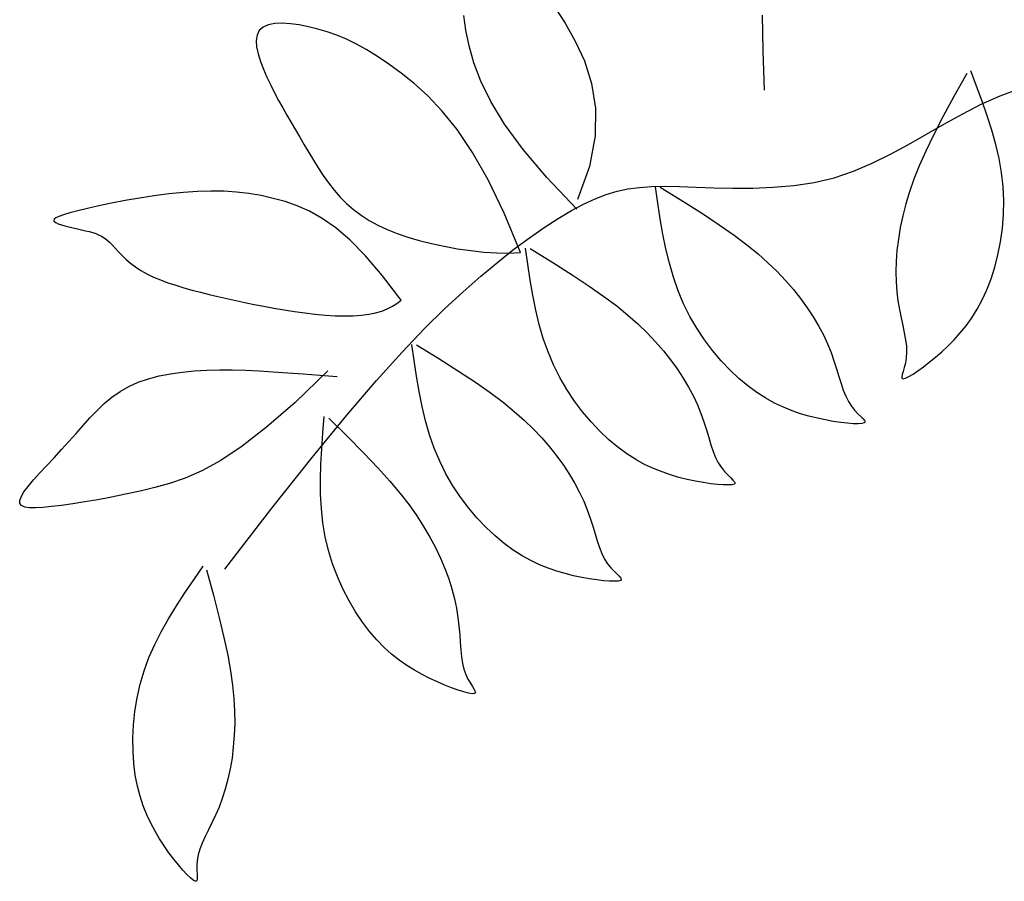
# Model space of a CAD drawing. Units: millimetres. Extents: x 73502 to 136016, y 33882 to 72298.
# Drawn here: x 106815 to 108090, y 37974 to 39089 of the extents above; entities that cross this region are included whole.
import ezdxf

# ---------------------------------------------------------------- set-up
doc = ezdxf.new("R2010")
doc.units = ezdxf.units.MM
doc.layers.get('0').update_dxf_attribs({"color": 250})
doc.layers.add('derevo', color=250, linetype='Continuous')

# ---------------------------------------------------------------- blocks, each defined once
blk = doc.blocks.new('A$C37F24B83')
at = {"layer": 'derevo', "color": 94}
for p, q in [((1119.8, 1130.2), (1132.8, 1110.3)), ((756.8, 1109.9), (748.4, 1108.2)), ((766.4, 1110.4), (756.8, 1109.9)), ((777.1, 1109.8), (766.4, 1110.4)), ((788.5, 1108.3), (777.1, 1109.8)), ((1004.3, 1101.4), (1001.4, 1120.6)), ((1132.8, 1110.3), (1145.9, 1087.4)), ((1389, 1074.8), (1388.3, 1120.9)), ((736.7, 1100.9), (733.8, 1095.1)), ((741.7, 1105.3), (736.7, 1100.9)), ((748.4, 1108.2), (741.7, 1105.3)), ((800.5, 1105.9), (788.5, 1108.3)), ((812.6, 1102.9), (800.5, 1105.9)), ((824.8, 1099.2), (812.6, 1102.9)), ((837, 1094.9), (824.8, 1099.2)), ((1008.4, 1081.1), (1004.3, 1101.4)), ((733.8, 1095.1), (732.8, 1087.9)), ((732.8, 1087.9), (733.3, 1079.7)), ((849.5, 1089.6), (837, 1094.9)), ((862.4, 1083.4), (849.5, 1089.6)), ((1145.9, 1087.4), (1157.7, 1061.6)), ((733.3, 1079.7), (735.2, 1070.6)), ((875.8, 1076), (862.4, 1083.4)), ((889.8, 1067.4), (875.8, 1076)), ((1014.5, 1059.3), (1008.4, 1081.1)), ((1390.9, 1023.7), (1389, 1074.8)), ((735.2, 1070.6), (738.3, 1060.9)), ((738.3, 1060.9), (742.2, 1050.8)), ((904.6, 1057.3), (889.8, 1067.4)), ((1023.5, 1035.4), (1014.5, 1059.3)), ((1157.7, 1061.6), (1166.9, 1032.6)), ((742.2, 1050.8), (746.7, 1040.5)), ((920.4, 1045.7), (904.6, 1057.3)), ((937.2, 1032.3), (920.4, 1045.7)), ((1665.6, 1028.9), (1658, 1048.7)), ((746.7, 1040.5), (751.6, 1030.3)), ((1036.5, 1009.1), (1023.5, 1035.4)), ((1652.9, 1045.2), (1636.2, 1015.4)), ((751.6, 1030.3), (756.6, 1020.3)), ((756.6, 1020.3), (761.8, 1010.5)), ((954.9, 1016.3), (937.2, 1032.3)), ((1166.9, 1032.6), (1172, 1000.3)), ((1672.8, 1009.6), (1665.6, 1028.9)), ((1696.1, 1016.4), (1721.3, 1026.1)), ((761.8, 1010.5), (767.1, 1000.9)), ((973.5, 996.7), (954.9, 1016.3)), ((1054.4, 979.9), (1036.5, 1009.1)), ((1636.2, 1015.4), (1621.9, 989.1)), ((1671.5, 1005.5), (1696.1, 1016.4)), ((1679.4, 990.7), (1672.8, 1009.6)), ((767.1, 1000.9), (772.5, 991.3)), ((992.8, 972.7), (973.5, 996.7)), ((1172, 1000.3), (1171.6, 964.5)), ((1647.5, 993.3), (1671.5, 1005.5)), ((772.5, 991.3), (777.9, 981.9)), ((777.9, 981.9), (783.5, 972.4)), ((1621.9, 989.1), (1609.8, 965.6)), ((1624, 980.3), (1647.5, 993.3)), ((1685.3, 972), (1679.4, 990.7)), ((783.5, 972.4), (789.2, 962.8)), ((1012.7, 943.3), (992.8, 972.7)), ((1078.3, 947.2), (1054.4, 979.9)), ((1600.7, 966.9), (1624, 980.3)), ((1690.5, 953.6), (1685.3, 972)), ((789.2, 962.8), (794.9, 953.1)), ((1171.6, 964.5), (1164.4, 925.2)), ((1577.5, 953.6), (1600.7, 966.9)), ((1609.8, 965.6), (1599.7, 944.7)), ((794.9, 953.1), (800.8, 943.2)), ((1109.1, 910.7), (1078.3, 947.2)), ((1554.1, 940.8), (1577.5, 953.6)), ((1599.7, 944.7), (1591.2, 925.8)), ((1694.7, 935.3), (1690.5, 953.6)), ((800.8, 943.2), (806.8, 933.2)), ((806.8, 933.2), (813, 923.2)), ((1033.1, 907.6), (1012.7, 943.3)), ((1530.4, 929.1), (1554.1, 940.8)), ((1697.9, 917.1), (1694.7, 935.3)), ((813, 923.2), (819.5, 913.3)), ((1164.4, 925.2), (1148.9, 882.1)), ((1481.1, 910.4), (1506.1, 918.8)), ((1506.1, 918.8), (1530.4, 929.1)), ((1591.2, 925.8), (1584.2, 908.4)), ((819.5, 913.3), (826.4, 903.7)), ((1053.8, 864.7), (1033.1, 907.6)), ((1147.9, 869.8), (1109.1, 910.7)), ((1455.2, 904.4), (1481.1, 910.4)), ((1584.2, 908.4), (1578.5, 892.1)), ((1699.9, 899), (1697.9, 917.1)), ((656.5, 892.7), (638.4, 891.5)), ((673.9, 893.2), (656.5, 892.7)), ((690.7, 892.9), (673.9, 893.2)), ((707.1, 891.9), (690.7, 892.9)), ((826.4, 903.7), (833.7, 894.3)), ((833.7, 894.3), (841.4, 885.4)), ((1185.9, 888.7), (1199.9, 892.9)), ((1199.9, 892.9), (1214.1, 895.9)), ((1214.1, 895.9), (1228.9, 897.9)), ((1228.9, 897.9), (1244.7, 899)), ((1244.7, 899), (1261.9, 899.4)), ((1252.8, 877.7), (1249.8, 898.6)), ((1256, 898.1), (1285.1, 880.2)), ((1261.9, 899.4), (1281, 899.1)), ((1281, 899.1), (1302.3, 898.4)), ((1302.3, 898.4), (1325.4, 897.6)), ((1325.4, 897.6), (1350, 897)), ((1350, 897), (1375.7, 897.1)), ((1375.7, 897.1), (1402.1, 898.1)), ((1402.1, 898.1), (1428.7, 900.4)), ((1428.7, 900.4), (1455.2, 904.4)), ((1700.8, 880.8), (1699.9, 899)), ((563.1, 880.9), (545.4, 877.5)), ((581.6, 884.2), (563.1, 880.9)), ((600.6, 887.1), (581.6, 884.2)), ((619.7, 889.6), (600.6, 887.1)), ((638.4, 891.5), (619.7, 889.6)), ((723.2, 890), (707.1, 891.9)), ((739, 887.3), (723.2, 890)), ((754.6, 883.8), (739, 887.3)), ((770.2, 879.5), (754.6, 883.8)), ((841.4, 885.4), (849.8, 877)), ((1156.7, 876.3), (1171.7, 883.2)), ((1171.7, 883.2), (1185.9, 888.7)), ((1285.1, 880.2), (1310.4, 864.1)), ((1578.5, 892.1), (1573.8, 876.5)), ((1700.4, 862.8), (1700.8, 880.8)), ((501.6, 867.6), (491.3, 864.9)), ((514.3, 870.7), (501.6, 867.6)), ((529, 874.1), (514.3, 870.7)), ((545.4, 877.5), (529, 874.1)), ((785.8, 874.1), (770.2, 879.5)), ((801.7, 867.2), (785.8, 874.1)), ((818.2, 857.9), (801.7, 867.2)), ((849.8, 877), (858.8, 869.2)), ((858.8, 869.2), (868.5, 862)), ((1123.7, 857.8), (1140.8, 867.9)), ((1140.8, 867.9), (1156.7, 876.3)), ((1255.9, 857.3), (1252.8, 877.7)), ((1573.8, 876.5), (1569.8, 861.1)), ((471.1, 856.8), (470.5, 855.2)), ((470.5, 855.2), (471.3, 853.8)), ((473.4, 858.5), (471.1, 856.8)), ((477.3, 860.4), (473.4, 858.5)), ((483.2, 862.5), (477.3, 860.4)), ((491.3, 864.9), (483.2, 862.5)), ((835.7, 845.7), (818.2, 857.9)), ((868.5, 862), (878.9, 855.3)), ((878.9, 855.3), (890.1, 849.2)), ((1074.8, 813.7), (1053.8, 864.7)), ((1105.6, 846.2), (1123.7, 857.8)), ((1259.4, 837.5), (1255.9, 857.3)), ((1310.4, 864.1), (1332.3, 849.5)), ((1569.8, 861.1), (1566.6, 845.9)), ((1699, 845), (1700.4, 862.8)), ((471.3, 853.8), (473.4, 852.4)), ((473.4, 852.4), (476.5, 851)), ((476.5, 851), (480.5, 849.6)), ((480.5, 849.6), (485.1, 848.3)), ((485.1, 848.3), (490.3, 847)), ((490.3, 847), (495.7, 845.6)), ((495.7, 845.6), (501.3, 844.4)), ((501.3, 844.4), (506.7, 843.1)), ((506.7, 843.1), (511.9, 841.9)), ((511.9, 841.9), (516.6, 840.7)), ((854.3, 829.6), (835.7, 845.7)), ((890.1, 849.2), (902.1, 843.6)), ((902.1, 843.6), (915.1, 838.4)), ((1086.5, 832.9), (1105.6, 846.2)), ((1332.3, 849.5), (1351.4, 836.1)), ((1566.6, 845.9), (1564.2, 831.1)), ((1696.6, 827.7), (1699, 845)), ((516.6, 840.7), (521, 839.5)), ((521, 839.5), (525, 838.2)), ((525, 838.2), (528.7, 836.6)), ((528.7, 836.6), (532.3, 834.8)), ((532.3, 834.8), (535.8, 832.6)), ((535.8, 832.6), (539.3, 830)), ((539.3, 830), (542.8, 826.9)), ((874.4, 809.2), (854.3, 829.6)), ((915.1, 838.4), (928.9, 833.6)), ((928.9, 833.6), (943.8, 829.3)), ((943.8, 829.3), (959.7, 825.3)), ((1066.4, 818), (1086.5, 832.9)), ((1263.2, 818.3), (1259.4, 837.5)), ((1351.4, 836.1), (1368, 823.7)), ((1564.2, 831.1), (1562.4, 816.5)), ((542.8, 826.9), (546.5, 823.2)), ((546.5, 823.2), (550.4, 819.1)), ((550.4, 819.1), (554.6, 814.5)), ((959.7, 825.3), (976.3, 821.7)), ((976.3, 821.7), (993.4, 818.6)), ((993.4, 818.6), (1010.6, 816.1)), ((1010.6, 816.1), (1027.6, 814.3)), ((1045.4, 801.3), (1066.4, 818)), ((1084.4, 798.4), (1081.5, 819.4)), ((1087.6, 818.8), (1116.7, 800.9)), ((1267.7, 799.7), (1263.2, 818.3)), ((1368, 823.7), (1382.5, 811.9)), ((1562.4, 816.5), (1561.4, 802.4)), ((1693.2, 810.9), (1696.6, 827.7)), ((554.6, 814.5), (559.3, 809.7)), ((559.3, 809.7), (564.4, 804.8)), ((564.4, 804.8), (570, 799.9)), ((896.3, 783.5), (874.4, 809.2)), ((1027.6, 814.3), (1044.2, 813.3)), ((1044.2, 813.3), (1060, 813)), ((1060, 813), (1074.8, 813.7)), ((1382.5, 811.9), (1395.4, 800.5)), ((1689.1, 794.8), (1693.2, 810.9)), ((570, 799.9), (576.3, 795)), ((576.3, 795), (583.3, 790.4)), ((1023.4, 783), (1045.4, 801.3)), ((1087.5, 778.1), (1084.4, 798.4)), ((1116.7, 800.9), (1142, 784.8)), ((1272.9, 781.7), (1267.7, 799.7)), ((1395.4, 800.5), (1407.2, 789.1)), ((1561.4, 802.4), (1561, 788.7)), ((1684.2, 779.6), (1689.1, 794.8)), ((583.3, 790.4), (591.1, 786)), ((591.1, 786), (599.6, 782)), ((599.6, 782), (608.8, 778.2)), ((608.8, 778.2), (618.4, 774.6)), ((920.3, 751.9), (896.3, 783.5)), ((1000.5, 762.9), (1023.4, 783)), ((1091, 758.3), (1087.5, 778.1)), ((1142, 784.8), (1164, 770.2)), ((1279, 764.3), (1272.9, 781.7)), ((1407.2, 789.1), (1418.1, 777.6)), ((1561, 788.7), (1561.2, 775.6)), ((1678.8, 765.4), (1684.2, 779.6)), ((618.4, 774.6), (628.6, 771.3)), ((628.6, 771.3), (639.1, 768.1)), ((639.1, 768.1), (649.8, 765.1)), ((649.8, 765.1), (660.8, 762.2)), ((1164, 770.2), (1183, 756.9)), ((1418.1, 777.6), (1428.3, 765.9)), ((1428.3, 765.9), (1437.6, 754.1)), ((1561.2, 775.6), (1562.1, 763)), ((1672.7, 752.3), (1678.8, 765.4)), ((660.8, 762.2), (671.9, 759.3)), ((671.9, 759.3), (683.2, 756.6)), ((683.2, 756.6), (694.6, 754)), ((694.6, 754), (706.2, 751.4)), ((976.6, 740.8), (1000.5, 762.9)), ((1094.9, 739.1), (1091, 758.3)), ((1183, 756.9), (1199.6, 744.5)), ((1286, 747.4), (1279, 764.3)), ((1437.6, 754.1), (1446.2, 742.2)), ((1562.1, 763), (1563.6, 751.1)), ((1666.2, 740.2), (1672.7, 752.3)), ((706.2, 751.4), (718.1, 748.9)), ((718.1, 748.9), (730.2, 746.5)), ((730.2, 746.5), (742.7, 744.1)), ((742.7, 744.1), (755.6, 741.8)), ((755.6, 741.8), (768.8, 739.6)), ((768.8, 739.6), (782.2, 737.5)), ((895.3, 738), (902.5, 740.9)), ((902.5, 740.9), (909.1, 744.2)), ((909.1, 744.2), (915, 747.9)), ((915, 747.9), (920.3, 751.9)), ((950.6, 715.3), (976.6, 740.8)), ((1199.6, 744.5), (1214.1, 732.7)), ((1294.1, 731.1), (1286, 747.4)), ((1446.2, 742.2), (1454, 730.4)), ((1563.6, 751.1), (1565.5, 739.8)), ((1565.5, 739.8), (1567.7, 729.1)), ((1659.3, 729.2), (1666.2, 740.2)), ((782.2, 737.5), (795.7, 735.7)), ((795.7, 735.7), (809.1, 734.1)), ((809.1, 734.1), (822.3, 732.8)), ((822.3, 732.8), (835, 731.9)), ((835, 731.9), (847.1, 731.6)), ((847.1, 731.6), (858.4, 731.7)), ((858.4, 731.7), (868.9, 732.5)), ((868.9, 732.5), (878.5, 733.8)), ((878.5, 733.8), (887.3, 735.7)), ((887.3, 735.7), (895.3, 738)), ((1099.3, 720.5), (1094.9, 739.1)), ((1214.1, 732.7), (1227, 721.3)), ((1303.2, 715.6), (1294.1, 731.1)), ((1454, 730.4), (1461, 718.6)), ((1567.7, 729.1), (1569.8, 719.1)), ((1652, 719), (1659.3, 729.2)), ((921.6, 684.9), (950.6, 715.3)), ((1104.5, 702.5), (1099.3, 720.5)), ((1227, 721.3), (1238.8, 709.9)), ((1313, 700.7), (1303.2, 715.6)), ((1461, 718.6), (1467.2, 707)), ((1569.8, 719.1), (1571.8, 709.6)), ((1644.4, 709.6), (1652, 719)), ((1110.6, 685), (1104.5, 702.5)), ((1238.8, 709.9), (1249.7, 698.3)), ((1467.2, 707), (1472.5, 695.6)), ((1571.8, 709.6), (1573.5, 700.7)), ((1636.6, 700.9), (1644.4, 709.6)), ((937.1, 673.9), (934.2, 694.8)), ((940.4, 694.3), (969.4, 676.4)), ((1249.7, 698.3), (1259.9, 686.6)), ((1323.6, 686.8), (1313, 700.7)), ((1472.5, 695.6), (1477, 684.5)), ((1573.5, 700.7), (1574.6, 692.3)), ((1574.6, 692.3), (1574.9, 684.6)), ((1620.5, 685.3), (1628.6, 692.8)), ((1628.6, 692.8), (1636.6, 700.9)), ((888.5, 648), (921.6, 684.9)), ((969.4, 676.4), (994.7, 660.3)), ((1117.6, 668.2), (1110.6, 685)), ((1259.9, 686.6), (1269.3, 674.8)), ((1334.7, 673.7), (1323.6, 686.8)), ((1477, 684.5), (1480.8, 673.7)), ((1574.4, 677.3), (1573.3, 670.7)), ((1574.9, 684.6), (1574.4, 677.3)), ((1604.3, 671.6), (1612.3, 678.2)), ((1612.3, 678.2), (1620.5, 685.3)), ((940.3, 653.5), (937.1, 673.9)), ((1125.7, 651.9), (1117.6, 668.2)), ((1269.3, 674.8), (1277.9, 663)), ((1277.9, 663), (1285.7, 651.1)), ((1346.1, 661.7), (1334.7, 673.7)), ((1480.8, 673.7), (1484.1, 663.3)), ((1484.1, 663.3), (1487.1, 653.4)), ((1571.8, 664.9), (1570.3, 659.9)), ((1573.3, 670.7), (1571.8, 664.9)), ((1589.6, 660.6), (1596.7, 665.7)), ((1596.7, 665.7), (1604.3, 671.6)), ((580, 645.9), (593.1, 650.4)), ((593.1, 650.4), (607, 654)), ((607, 654), (621.7, 656.9)), ((621.7, 656.9), (636.9, 659)), ((636.9, 659), (652.6, 660.4)), ((652.6, 660.4), (668.7, 661.3)), ((668.7, 661.3), (685.1, 661.7)), ((685.1, 661.7), (701.8, 661.7)), ((701.8, 661.7), (718.8, 661.3)), ((718.8, 661.3), (736.4, 660.5)), ((736.4, 660.5), (754.6, 659.5)), ((754.6, 659.5), (773.7, 658.2)), ((773.7, 658.2), (793.7, 656.7)), ((825.5, 660.4), (783, 619.8)), ((793.7, 656.7), (814.9, 655)), ((814.9, 655), (837.4, 653.1)), ((943.7, 633.8), (940.3, 653.5)), ((994.7, 660.3), (1016.7, 645.7)), ((1134.8, 636.3), (1125.7, 651.9)), ((1285.7, 651.1), (1292.6, 639.4)), ((1357.7, 650.7), (1346.1, 661.7)), ((1369.4, 641), (1357.7, 650.7)), ((1487.1, 653.4), (1490, 644.2)), ((1569.1, 655.8), (1568.6, 652.8)), ((1568.6, 652.8), (1568.9, 651)), ((1568.9, 651), (1570.4, 650.4)), ((1570.3, 659.9), (1569.1, 655.8)), ((1570.4, 650.4), (1573.4, 651.2)), ((1573.4, 651.2), (1577.7, 653.3)), ((1577.7, 653.3), (1583.2, 656.4)), ((1583.2, 656.4), (1589.6, 660.6)), ((556.4, 633.8), (567.7, 640.4)), ((567.7, 640.4), (580, 645.9)), ((850.1, 603), (888.5, 648)), ((1016.7, 645.7), (1035.7, 632.4)), ((1292.6, 639.4), (1298.8, 627.8)), ((1381.1, 632.5), (1369.4, 641)), ((1490, 644.2), (1492.9, 635.6)), ((536, 618.1), (545.9, 626.4)), ((545.9, 626.4), (556.4, 633.8)), ((947.6, 614.6), (943.7, 633.8)), ((1035.7, 632.4), (1052.3, 619.9)), ((1144.7, 621.5), (1134.8, 636.3)), ((1298.8, 627.8), (1304.1, 616.4)), ((1392.6, 625.1), (1381.1, 632.5)), ((1404, 618.8), (1392.6, 625.1)), ((1492.9, 635.6), (1496, 627.8)), ((1496, 627.8), (1499.5, 620.8)), ((526.6, 609.2), (536, 618.1)), ((783, 619.8), (746.2, 587.8)), ((952.1, 596), (947.6, 614.6)), ((1052.3, 619.9), (1066.9, 608.1)), ((1155.2, 607.5), (1144.7, 621.5)), ((1304.1, 616.4), (1308.6, 605.2)), ((1415.4, 613.4), (1404, 618.8)), ((1426.6, 608.9), (1415.4, 613.4)), ((1499.5, 620.8), (1503.4, 614.7)), ((1503.4, 614.7), (1507.6, 609.5)), ((508.5, 589.8), (517.5, 599.7)), ((517.5, 599.7), (526.6, 609.2)), ((805.3, 548.4), (850.1, 603)), ((819.1, 580.3), (820.9, 601.4)), ((826.9, 599.5), (851.1, 575.5)), ((1066.9, 608.1), (1079.8, 596.7)), ((1166.3, 594.5), (1155.2, 607.5)), ((1308.6, 605.2), (1312.4, 594.4)), ((1437.6, 605.1), (1426.6, 608.9)), ((1448.5, 602), (1437.6, 605.1)), ((1459.3, 599.3), (1448.5, 602)), ((1469.9, 597), (1459.3, 599.3)), ((1507.6, 609.5), (1511.8, 605.1)), ((1511.8, 605.1), (1515.5, 601.5)), ((1515.5, 601.5), (1518.5, 598.5)), ((499.5, 579.5), (508.5, 589.8)), ((746.2, 587.8), (714.4, 563.1)), ((957.3, 577.9), (952.1, 596)), ((1079.8, 596.7), (1091.5, 585.4)), ((1177.7, 582.4), (1166.3, 594.5)), ((1312.4, 594.4), (1315.8, 584.1)), ((1480, 595.2), (1469.9, 597)), ((1489.6, 593.8), (1480, 595.2)), ((1498.3, 592.8), (1489.6, 593.8)), ((1505.9, 592.2), (1498.3, 592.8)), ((1512.2, 592.1), (1505.9, 592.2)), ((1517, 592.4), (1512.2, 592.1)), ((1520, 593.2), (1517, 592.4)), ((1518.5, 598.5), (1520.5, 596.2)), ((1521.1, 594.4), (1520, 593.2)), ((1520.5, 596.2), (1521.1, 594.4)), ((490.2, 569.1), (499.5, 579.5)), ((817.6, 559.8), (819.1, 580.3)), ((851.1, 575.5), (872.1, 554.1)), ((963.3, 560.5), (957.3, 577.9)), ((1091.5, 585.4), (1102.4, 573.8)), ((1102.4, 573.8), (1112.6, 562.1)), ((1189.3, 571.5), (1177.7, 582.4)), ((1315.8, 584.1), (1318.8, 574.2)), ((1318.8, 574.2), (1321.6, 564.9)), ((480.6, 558.6), (490.2, 569.1)), ((714.4, 563.1), (686.8, 544.6)), ((1112.6, 562.1), (1122, 550.3)), ((1201, 561.7), (1189.3, 571.5)), ((1212.7, 553.2), (1201, 561.7)), ((1321.6, 564.9), (1324.5, 556.4)), ((461.5, 538.1), (471, 548.2)), ((471, 548.2), (480.6, 558.6)), ((753, 482.7), (805.3, 548.4)), ((816.4, 539.7), (817.6, 559.8)), ((872.1, 554.1), (890.2, 534.9)), ((970.3, 543.6), (963.3, 560.5)), ((1122, 550.3), (1130.6, 538.4)), ((1224.2, 545.9), (1212.7, 553.2)), ((1324.5, 556.4), (1327.6, 548.5)), ((1327.6, 548.5), (1331.1, 541.6)), ((452.6, 528.4), (461.5, 538.1)), ((686.8, 544.6), (662.5, 531.2)), ((815.9, 520.1), (816.4, 539.7)), ((978.4, 527.4), (970.3, 543.6)), ((1130.6, 538.4), (1138.4, 526.6)), ((1235.7, 539.5), (1224.2, 545.9)), ((1247, 534.2), (1235.7, 539.5)), ((1331.1, 541.6), (1335, 535.5)), ((1335, 535.5), (1339.2, 530.3)), ((444.5, 519.4), (452.6, 528.4)), ((662.5, 531.2), (640.7, 521.6)), ((890.2, 534.9), (905.8, 517.6)), ((987.5, 511.8), (978.4, 527.4)), ((1138.4, 526.6), (1145.4, 514.8)), ((1258.2, 529.7), (1247, 534.2)), ((1269.2, 525.9), (1258.2, 529.7)), ((1280.1, 522.7), (1269.2, 525.9)), ((1339.2, 530.3), (1343.4, 525.9)), ((1343.4, 525.9), (1347.1, 522.2)), ((432, 503.8), (437.6, 511.1)), ((437.6, 511.1), (444.5, 519.4)), ((620.6, 514.8), (601.4, 509.6)), ((640.7, 521.6), (620.6, 514.8)), ((816.1, 501), (815.9, 520.1)), ((905.8, 517.6), (919.1, 501.8)), ((997.4, 497), (987.5, 511.8)), ((1145.4, 514.8), (1151.5, 503.2)), ((1290.9, 520), (1280.1, 522.7)), ((1301.5, 517.8), (1290.9, 520)), ((1311.7, 516), (1301.5, 517.8)), ((1321.2, 514.5), (1311.7, 516)), ((1329.9, 513.6), (1321.2, 514.5)), ((1337.5, 513), (1329.9, 513.6)), ((1343.8, 512.9), (1337.5, 513)), ((1348.6, 513.2), (1343.8, 512.9)), ((1347.1, 522.2), (1350.1, 519.3)), ((1351.6, 514), (1348.6, 513.2)), ((1350.1, 519.3), (1352.1, 516.9)), ((1352.7, 515.2), (1351.6, 514)), ((1352.1, 516.9), (1352.7, 515.2)), ((426.5, 492.6), (428.3, 497.6)), ((428.3, 497.6), (432, 503.8)), ((563.6, 500.8), (545.3, 497.1)), ((582.4, 505), (563.6, 500.8)), ((601.4, 509.6), (582.4, 505)), ((817.1, 482.3), (816.1, 501)), ((919.1, 501.8), (930.7, 487)), ((1151.5, 503.2), (1156.9, 491.8)), ((426.7, 488.8), (426.5, 492.6)), ((428.9, 486.1), (426.7, 488.8)), ((433, 484.3), (428.9, 486.1)), ((467.7, 485), (456.3, 483.9)), ((480.6, 486.5), (467.7, 485)), ((495.1, 488.5), (480.6, 486.5)), ((510.8, 490.9), (495.1, 488.5)), ((527.6, 493.8), (510.8, 490.9)), ((545.3, 497.1), (527.6, 493.8)), ((930.7, 487), (940.7, 472.9)), ((1007.9, 483), (997.4, 497)), ((1156.9, 491.8), (1161.3, 480.7)), ((439, 483.5), (433, 484.3)), ((446.8, 483.3), (439, 483.5)), ((456.3, 483.9), (446.8, 483.3)), ((692.2, 404.1), (753, 482.7)), ((819, 463.9), (817.1, 482.3)), ((940.7, 472.9), (949.5, 459.2)), ((1019, 469.9), (1007.9, 483)), ((1161.3, 480.7), (1165.2, 469.9)), ((822.1, 445.9), (819, 463.9)), ((949.5, 459.2), (957.6, 445.5)), ((1030.4, 457.9), (1019, 469.9)), ((1165.2, 469.9), (1168.5, 459.5)), ((1168.5, 459.5), (1171.5, 449.7)), ((1042.1, 446.9), (1030.4, 457.9)), ((1053.8, 437.2), (1042.1, 446.9)), ((1171.5, 449.7), (1174.3, 440.4)), ((826.3, 428.2), (822.1, 445.9)), ((957.6, 445.5), (964.8, 431.8)), ((1065.4, 428.7), (1053.8, 437.2)), ((1174.3, 440.4), (1177.2, 431.8)), ((831.6, 411), (826.3, 428.2)), ((964.8, 431.8), (971.3, 418.2)), ((1077, 421.3), (1065.4, 428.7)), ((1088.4, 415), (1077, 421.3)), ((1177.2, 431.8), (1180.3, 424)), ((1180.3, 424), (1183.8, 417)), ((837.9, 394.3), (831.6, 411)), ((971.3, 418.2), (977, 404.7)), ((1099.7, 409.7), (1088.4, 415)), ((1110.9, 405.1), (1099.7, 409.7)), ((1183.8, 417), (1187.8, 411)), ((1187.8, 411), (1192, 405.7)), ((652, 390.3), (664.1, 407.6)), ((668.2, 403), (677.3, 370.1)), ((977, 404.7), (982, 391.4)), ((1122, 401.3), (1110.9, 405.1)), ((1132.9, 398.2), (1122, 401.3)), ((1143.6, 395.5), (1132.9, 398.2)), ((1154.2, 393.3), (1143.6, 395.5)), ((1192, 405.7), (1196.1, 401.3)), ((1196.1, 401.3), (1199.8, 397.7)), ((1199.8, 397.7), (1202.8, 394.7)), ((640.4, 373.2), (652, 390.3)), ((845, 378.3), (837.9, 394.3)), ((982, 391.4), (986.1, 378.4)), ((1164.4, 391.4), (1154.2, 393.3)), ((1173.9, 390), (1164.4, 391.4)), ((1182.6, 389), (1173.9, 390)), ((1190.3, 388.5), (1182.6, 389)), ((1196.6, 388.3), (1190.3, 388.5)), ((1201.3, 388.6), (1196.6, 388.3)), ((1204.3, 389.4), (1201.3, 388.6)), ((1202.8, 394.7), (1204.8, 392.4)), ((1205.4, 390.7), (1204.3, 389.4)), ((1204.8, 392.4), (1205.4, 390.7)), ((629.4, 356.4), (640.4, 373.2)), ((677.3, 370.1), (684.9, 341.1)), ((852.9, 363.1), (845, 378.3)), ((986.1, 378.4), (989.5, 365.7)), ((861.3, 348.8), (852.9, 363.1)), ((989.5, 365.7), (992.1, 353.4)), ((619.2, 339.7), (629.4, 356.4)), ((870.2, 335.5), (861.3, 348.8)), ((992.1, 353.4), (994, 341.5)), ((609.8, 323), (619.2, 339.7)), ((684.9, 341.1), (691, 315.5)), ((879.4, 323.4), (870.2, 335.5)), ((994, 341.5), (995.3, 330.1)), ((601.3, 306.3), (609.8, 323)), ((888.8, 312.5), (879.4, 323.4)), ((995.3, 330.1), (996.2, 319.3)), ((996.2, 319.3), (996.9, 309)), ((593.9, 289.4), (601.3, 306.3)), ((691, 315.5), (695.9, 292.7)), ((898.4, 302.7), (888.8, 312.5)), ((996.9, 309), (997.6, 299.3)), ((908.1, 294), (898.4, 302.7)), ((917.9, 286.2), (908.1, 294)), ((997.6, 299.3), (998.4, 290.3)), ((587.6, 272.3), (593.9, 289.4)), ((695.9, 292.7), (699.6, 272.3)), ((927.8, 279.3), (917.9, 286.2)), ((998.4, 290.3), (999.7, 282)), ((999.7, 282), (1001.5, 274.4)), ((582.4, 254.9), (587.6, 272.3)), ((699.6, 272.3), (702.2, 253.8)), ((937.7, 273.1), (927.8, 279.3)), ((947.6, 267.5), (937.7, 273.1)), ((1001.5, 274.4), (1004, 267.6)), ((957.5, 262.5), (947.6, 267.5)), ((967.3, 258), (957.5, 262.5)), ((976.8, 253.9), (967.3, 258)), ((1004, 267.6), (1006.9, 261.6)), ((1006.9, 261.6), (1010, 256.4)), ((1010, 256.4), (1012.8, 252)), ((578.4, 237.3), (582.4, 254.9)), ((702.2, 253.8), (703.9, 236.6)), ((985.8, 250.3), (976.8, 253.9)), ((994.1, 247.4), (985.8, 250.3)), ((1001.4, 245.1), (994.1, 247.4)), ((1007.5, 243.6), (1001.4, 245.1)), ((1012.2, 242.8), (1007.5, 243.6)), ((1015.3, 242.9), (1012.2, 242.8)), ((1012.8, 252), (1015, 248.4)), ((1015, 248.4), (1016.4, 245.7)), ((1016.6, 243.9), (1015.3, 242.9)), ((1016.4, 245.7), (1016.6, 243.9)), ((575.6, 219.7), (578.4, 237.3)), ((703.9, 236.6), (704.7, 220.3)), ((573.8, 202.3), (575.6, 219.7)), ((704.7, 220.3), (704.9, 204.4)), ((704.9, 204.4), (704.3, 188.9)), ((573, 185.2), (573.8, 202.3)), ((573.2, 168.6), (573, 185.2)), ((704.3, 188.9), (703.1, 173.9)), ((574.2, 152.6), (573.2, 168.6)), ((703.1, 173.9), (701.4, 159.3)), ((701.4, 159.3), (699, 145.4)), ((576.2, 137.5), (574.2, 152.6)), ((699, 145.4), (696.1, 132)), ((578.9, 123.3), (576.2, 137.5)), ((696.1, 132), (692.7, 119.3)), ((582.3, 110.1), (578.9, 123.3)), ((692.7, 119.3), (688.8, 107.3)), ((586.4, 97.7), (582.3, 110.1)), ((688.8, 107.3), (684.6, 96.1)), ((591.1, 86.1), (586.4, 97.7)), ((684.6, 96.1), (680, 85.6)), ((596.2, 75.1), (591.1, 86.1)), ((680, 85.6), (675.4, 75.7)), ((601.7, 64.8), (596.2, 75.1)), ((607.5, 55.1), (601.7, 64.8)), ((670.9, 66.5), (666.6, 57.8)), ((675.4, 75.7), (670.9, 66.5)), ((613.6, 45.8), (607.5, 55.1)), ((666.6, 57.8), (662.9, 49.5)), ((619.8, 36.9), (613.6, 45.8)), ((659.9, 41.7), (657.7, 34.2)), ((662.9, 49.5), (659.9, 41.7)), ((626, 28.7), (619.8, 36.9)), ((632, 21.1), (626, 28.7)), ((656.4, 27), (655.9, 20.4)), ((657.7, 34.2), (656.4, 27)), ((637.7, 14.5), (632, 21.1)), ((642.9, 8.9), (637.7, 14.5)), ((655.9, 20.4), (656, 14.3)), ((656, 14.3), (656.2, 9.1)), ((647.5, 4.5), (642.9, 8.9)), ((651.2, 1.5), (647.5, 4.5)), ((653.9, 0), (651.2, 1.5)), ((655.5, 0.2), (653.9, 0)), ((656.3, 1.9), (655.5, 0.2)), ((656.2, 9.1), (656.4, 4.9)), ((656.4, 4.9), (656.3, 1.9))]:
    blk.add_line(p, q, dxfattribs=at)

msp = doc.modelspace()

# ---------------------------------------------------------------- block references
at = {"color": 18, "true_color": 0x000000}
msp.add_blockref('A$C37F24B83', (106388.9, 37974.3), dxfattribs=at)

doc.saveas('drawing.dxf')
